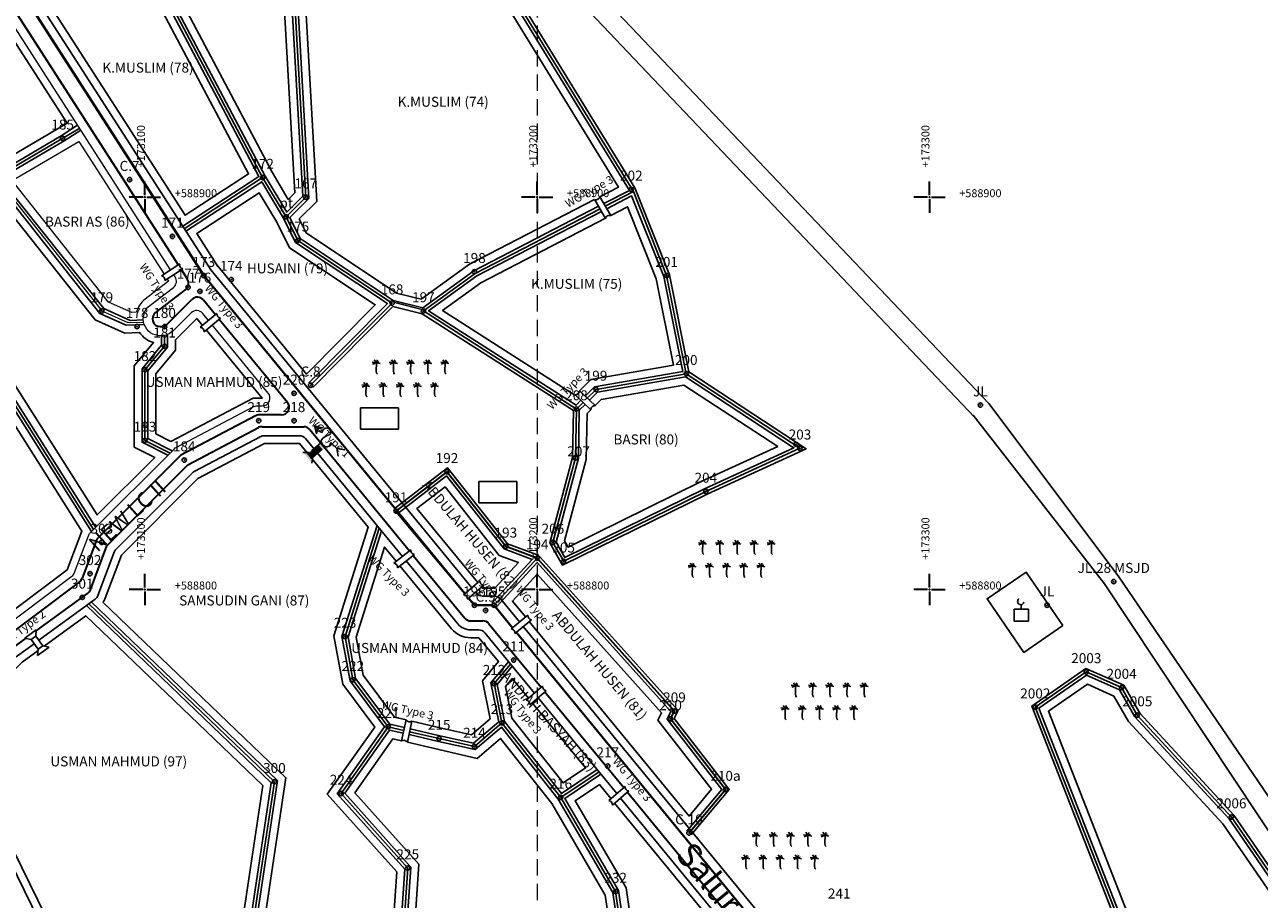
# Model space of a CAD drawing. Units: inches. Extents: x -968 to 15677, y 5562 to 11517.
# Drawn here: x 14152 to 14228, y 10068 to 10121 of the extents above; entities that cross this region are included whole.
import ezdxf
from ezdxf.enums import TextEntityAlignment as Align

# ---------------------------------------------------------------- set-up
doc = ezdxf.new("R2010")
doc.units = ezdxf.units.IN
doc.header["$MEASUREMENT"] = 0
doc.linetypes.add('DASHDOT', pattern=[1, 0.5, -0.25, 0, -0.25])
doc.linetypes.add('DASHEDX2', pattern=[1.5, 1, -0.5])
for name, color, linetype in [('BANGUNAN', 5, 'Continuous'), ('BATAS DESA', 6, 'Continuous'), ('BULAT1', 7, 'Continuous'), ('Double', 144, 'Continuous'), ('GEDUNG', 6, 'Continuous'), ('Grid', 7, 'Continuous'), ('JALAN', 7, 'Continuous'), ('Nama 1', 7, 'Continuous'), ('PATOK1', 7, 'Continuous'), ('tambak', 7, 'Continuous'), ('Tanggul', 7, 'Continuous')]:
    doc.layers.add(name, color=color, linetype=linetype)
doc.layers.add('Sal_existing', color=1, linetype='Continuous', lineweight=15)
doc.styles.add('L100', font='simplex.shx', dxfattribs={"height": 2.54})
doc.styles.add('L240', font='simplex.shx', dxfattribs={"height": 6.1})
doc.styles.add('L80', font='simplex.shx', dxfattribs={"height": 2.03})
doc.styles.get("Standard").update_dxf_attribs({"font": 'simplex.shx'})

msp = doc.modelspace()

# ---------------------------------------------------------------- hatches: boundary and pattern name
at = {"layer": 'BATAS DESA'}
h = msp.add_hatch(color=6, dxfattribs=at)
h.paths.add_polyline_path([(14170.888, 10095.276), (14170.338, 10095.941), (14170.276, 10095.561), (14170.504, 10095.286)])
h.paths.add_polyline_path([(14169.932, 10094.811), (14169.705, 10095.088), (14169.321, 10095.099), (14169.871, 10094.434)])
msp.add_hatch(color=6, dxfattribs=at).paths.add_polyline_path([(14170.505, 10095.285), (14170.275, 10095.562), (14169.704, 10095.09), (14169.932, 10094.811)])

# ---------------------------------------------------------------- linework, layer by layer
at = {"color": 42, "lineweight": -3}
for points in [[(14173.55, 10100.612), (14173.816, 10100.581), (14173.581, 10100.487)], [(14173.886, 10100.753), (14173.816, 10100.581), (14173.683, 10100.76)], [(14173.816, 10100.581), (14173.808, 10100.073), (14173.823, 10099.948), (14173.878, 10099.886)], [(14174.05, 10100.526), (14173.816, 10100.581), (14173.972, 10100.628)], [(14174.632, 10100.487), (14174.867, 10100.581), (14174.601, 10100.612)], [(14174.734, 10100.76), (14174.867, 10100.581), (14174.937, 10100.753)], [(14174.867, 10100.581), (14174.859, 10100.073), (14174.874, 10099.948), (14174.929, 10099.886)], [(14175.023, 10100.628), (14174.867, 10100.581), (14175.101, 10100.526)], [(14175.683, 10100.487), (14175.917, 10100.581), (14175.652, 10100.612)], [(14175.785, 10100.76), (14175.917, 10100.581), (14175.988, 10100.753)], [(14175.917, 10100.581), (14175.91, 10100.073), (14175.925, 10099.948), (14175.98, 10099.886)], [(14176.074, 10100.628), (14175.917, 10100.581), (14176.152, 10100.526)], [(14176.734, 10100.487), (14176.968, 10100.581), (14176.702, 10100.612)], [(14176.835, 10100.76), (14176.968, 10100.581), (14177.039, 10100.753)], [(14176.968, 10100.581), (14176.961, 10100.073), (14176.976, 10099.948), (14177.031, 10099.886)], [(14177.125, 10100.628), (14176.968, 10100.581), (14177.203, 10100.526)], [(14177.785, 10100.487), (14178.019, 10100.581), (14177.753, 10100.612)], [(14177.886, 10100.76), (14178.019, 10100.581), (14178.09, 10100.753)], [(14178.019, 10100.581), (14178.011, 10100.073), (14178.027, 10099.948), (14178.082, 10099.886)], [(14178.176, 10100.628), (14178.019, 10100.581), (14178.254, 10100.526)], [(14172.914, 10099.221), (14173.18, 10099.189), (14172.946, 10099.096)], [(14173.251, 10099.361), (14173.18, 10099.189), (14173.047, 10099.369)], [(14173.18, 10099.189), (14173.172, 10098.682), (14173.188, 10098.557), (14173.243, 10098.494)], [(14173.415, 10099.135), (14173.18, 10099.189), (14173.337, 10099.236)], [(14174.466, 10099.135), (14174.231, 10099.189), (14173.965, 10099.221)], [(14173.996, 10099.096), (14174.231, 10099.189), (14174.388, 10099.236)], [(14174.302, 10099.361), (14174.231, 10099.189), (14174.098, 10099.369)], [(14174.231, 10099.189), (14174.223, 10098.682), (14174.239, 10098.557), (14174.294, 10098.494)], [(14175.016, 10099.221), (14175.282, 10099.189), (14175.047, 10099.096)], [(14175.352, 10099.361), (14175.282, 10099.189), (14175.149, 10099.369)], [(14175.438, 10099.236), (14175.282, 10099.189), (14175.274, 10098.682), (14175.29, 10098.557), (14175.345, 10098.494)], [(14175.282, 10099.189), (14175.517, 10099.135)], [(14176.067, 10099.221), (14176.333, 10099.189), (14176.098, 10099.096)], [(14176.403, 10099.361), (14176.333, 10099.189), (14176.2, 10099.369)], [(14176.333, 10099.189), (14176.325, 10098.682), (14176.341, 10098.557), (14176.396, 10098.494)], [(14176.568, 10099.135), (14176.333, 10099.189), (14176.489, 10099.236)], [(14177.446, 10098.494), (14177.392, 10098.557), (14177.376, 10098.682), (14177.384, 10099.189), (14177.118, 10099.221)], [(14177.149, 10099.096), (14177.384, 10099.189), (14177.251, 10099.369)], [(14177.54, 10099.236), (14177.384, 10099.189), (14177.454, 10099.361)], [(14177.384, 10099.189), (14177.618, 10099.135)], [(14193.52, 10089.571), (14193.786, 10089.539), (14193.551, 10089.446)], [(14193.856, 10089.711), (14193.786, 10089.539), (14193.653, 10089.719)], [(14193.786, 10089.539), (14193.778, 10089.032), (14193.794, 10088.907), (14193.849, 10088.844)], [(14194.021, 10089.485), (14193.786, 10089.539), (14193.942, 10089.586)], [(14194.602, 10089.446), (14194.837, 10089.539), (14194.571, 10089.571)], [(14194.704, 10089.719), (14194.837, 10089.539), (14194.907, 10089.711)], [(14194.837, 10089.539), (14194.829, 10089.032), (14194.845, 10088.907), (14194.9, 10088.844)], [(14194.993, 10089.586), (14194.837, 10089.539), (14195.072, 10089.485)], [(14195.653, 10089.446), (14195.888, 10089.539), (14195.622, 10089.571)], [(14195.755, 10089.719), (14195.888, 10089.539), (14195.958, 10089.711)], [(14195.888, 10089.539), (14195.88, 10089.032), (14195.896, 10088.907), (14195.95, 10088.844)], [(14196.044, 10089.586), (14195.888, 10089.539), (14196.122, 10089.485)], [(14196.704, 10089.446), (14196.939, 10089.539), (14196.673, 10089.571)], [(14196.806, 10089.719), (14196.939, 10089.539), (14197.009, 10089.711)], [(14196.939, 10089.539), (14196.931, 10089.032), (14196.947, 10088.907), (14197.001, 10088.844)], [(14197.095, 10089.586), (14196.939, 10089.539), (14197.173, 10089.485)], [(14197.755, 10089.446), (14197.99, 10089.539), (14197.724, 10089.571)], [(14197.857, 10089.719), (14197.99, 10089.539), (14198.06, 10089.711)], [(14197.99, 10089.539), (14197.982, 10089.032), (14197.998, 10088.907), (14198.052, 10088.844)], [(14198.146, 10089.586), (14197.99, 10089.539), (14198.224, 10089.485)], [(14192.885, 10088.179), (14193.151, 10088.148), (14192.916, 10088.054)], [(14193.221, 10088.32), (14193.151, 10088.148), (14193.018, 10088.328)], [(14193.151, 10088.148), (14193.143, 10087.64), (14193.158, 10087.515), (14193.213, 10087.453)], [(14193.385, 10088.093), (14193.151, 10088.148), (14193.307, 10088.195)], [(14194.436, 10088.093), (14194.202, 10088.148), (14193.936, 10088.179)], [(14193.967, 10088.054), (14194.202, 10088.148), (14194.358, 10088.195)], [(14194.272, 10088.32), (14194.202, 10088.148), (14194.069, 10088.328)], [(14194.202, 10088.148), (14194.194, 10087.64), (14194.209, 10087.515), (14194.264, 10087.453)], [(14194.987, 10088.179), (14195.252, 10088.148), (14195.018, 10088.054)], [(14195.323, 10088.32), (14195.252, 10088.148), (14195.119, 10088.328)], [(14195.409, 10088.195), (14195.252, 10088.148), (14195.245, 10087.64), (14195.26, 10087.515), (14195.315, 10087.453)], [(14195.252, 10088.148), (14195.487, 10088.093)], [(14196.037, 10088.179), (14196.303, 10088.148), (14196.069, 10088.054)], [(14196.374, 10088.32), (14196.303, 10088.148), (14196.17, 10088.328)], [(14196.303, 10088.148), (14196.296, 10087.64), (14196.311, 10087.515), (14196.366, 10087.453)], [(14196.538, 10088.093), (14196.303, 10088.148), (14196.46, 10088.195)], [(14197.417, 10087.453), (14197.362, 10087.515), (14197.346, 10087.64), (14197.354, 10088.148), (14197.088, 10088.179)], [(14197.12, 10088.054), (14197.354, 10088.148), (14197.221, 10088.328)], [(14197.511, 10088.195), (14197.354, 10088.148), (14197.425, 10088.32)], [(14197.354, 10088.148), (14197.589, 10088.093)], [(14199.197, 10080.858), (14199.463, 10080.826), (14199.228, 10080.733)], [(14199.533, 10080.998), (14199.463, 10080.826), (14199.33, 10081.006)], [(14199.698, 10080.772), (14199.463, 10080.826), (14199.619, 10080.873)], [(14200.279, 10080.733), (14200.514, 10080.826), (14200.248, 10080.858)], [(14200.381, 10081.006), (14200.514, 10080.826), (14200.584, 10080.998)], [(14200.67, 10080.873), (14200.514, 10080.826), (14200.749, 10080.772)], [(14201.33, 10080.733), (14201.565, 10080.826), (14201.299, 10080.858)], [(14201.432, 10081.006), (14201.565, 10080.826), (14201.635, 10080.998)], [(14201.721, 10080.873), (14201.565, 10080.826), (14201.8, 10080.772)], [(14202.381, 10080.733), (14202.616, 10080.826), (14202.35, 10080.858)], [(14202.483, 10081.006), (14202.616, 10080.826), (14202.686, 10080.998)], [(14202.772, 10080.873), (14202.616, 10080.826), (14202.85, 10080.772)], [(14203.432, 10080.733), (14203.667, 10080.826), (14203.401, 10080.858)], [(14203.534, 10081.006), (14203.667, 10080.826), (14203.737, 10080.998)], [(14203.823, 10080.873), (14203.667, 10080.826), (14203.901, 10080.772)], [(14199.463, 10080.826), (14199.455, 10080.319), (14199.471, 10080.194), (14199.526, 10080.131)], [(14200.514, 10080.826), (14200.506, 10080.319), (14200.522, 10080.194), (14200.577, 10080.131)], [(14201.565, 10080.826), (14201.557, 10080.319), (14201.573, 10080.194), (14201.627, 10080.131)], [(14202.616, 10080.826), (14202.608, 10080.319), (14202.624, 10080.194), (14202.678, 10080.131)], [(14203.667, 10080.826), (14203.659, 10080.319), (14203.675, 10080.194), (14203.729, 10080.131)], [(14198.562, 10079.466), (14198.828, 10079.435), (14198.593, 10079.341)], [(14198.898, 10079.607), (14198.828, 10079.435), (14198.695, 10079.615)], [(14198.828, 10079.435), (14198.82, 10078.927), (14198.835, 10078.802), (14198.89, 10078.74)], [(14199.062, 10079.38), (14198.828, 10079.435), (14198.984, 10079.482)], [(14200.113, 10079.38), (14199.879, 10079.435), (14199.613, 10079.466)], [(14199.644, 10079.341), (14199.879, 10079.435), (14200.035, 10079.482)], [(14199.949, 10079.607), (14199.879, 10079.435), (14199.746, 10079.615)], [(14199.879, 10079.435), (14199.871, 10078.927), (14199.886, 10078.802), (14199.941, 10078.74)], [(14200.664, 10079.466), (14200.929, 10079.435), (14200.695, 10079.341)], [(14201, 10079.607), (14200.929, 10079.435), (14200.796, 10079.615)], [(14201.086, 10079.482), (14200.929, 10079.435), (14200.922, 10078.927), (14200.937, 10078.802), (14200.992, 10078.74)], [(14200.929, 10079.435), (14201.164, 10079.38)], [(14201.714, 10079.466), (14201.98, 10079.435), (14201.746, 10079.341)], [(14202.051, 10079.607), (14201.98, 10079.435), (14201.847, 10079.615)], [(14201.98, 10079.435), (14201.973, 10078.927), (14201.988, 10078.802), (14202.043, 10078.74)], [(14202.215, 10079.38), (14201.98, 10079.435), (14202.137, 10079.482)], [(14203.094, 10078.74), (14203.039, 10078.802), (14203.023, 10078.927), (14203.031, 10079.435), (14202.765, 10079.466)], [(14202.797, 10079.341), (14203.031, 10079.435), (14202.898, 10079.615)], [(14203.188, 10079.482), (14203.031, 10079.435), (14203.102, 10079.607)], [(14203.031, 10079.435), (14203.266, 10079.38)], [(14197.134, 10071.852), (14197.064, 10071.68), (14196.931, 10071.859)], [(14197.982, 10071.859), (14198.115, 10071.68), (14198.185, 10071.852)], [(14199.033, 10071.859), (14199.166, 10071.68), (14199.236, 10071.852)], [(14200.084, 10071.859), (14200.217, 10071.68), (14200.287, 10071.852)], [(14201.135, 10071.859), (14201.268, 10071.68), (14201.338, 10071.852)], [(14196.798, 10071.711), (14197.064, 10071.68), (14196.829, 10071.586)], [(14197.064, 10071.68), (14197.056, 10071.172), (14197.072, 10071.047), (14197.126, 10070.985)], [(14197.299, 10071.625), (14197.064, 10071.68), (14197.22, 10071.727)], [(14197.88, 10071.586), (14198.115, 10071.68), (14197.849, 10071.711)], [(14198.115, 10071.68), (14198.107, 10071.172), (14198.123, 10071.047), (14198.177, 10070.985)], [(14198.271, 10071.727), (14198.115, 10071.68), (14198.349, 10071.625)], [(14198.931, 10071.586), (14199.166, 10071.68), (14198.9, 10071.711)], [(14199.166, 10071.68), (14199.158, 10071.172), (14199.174, 10071.047), (14199.228, 10070.985)], [(14199.322, 10071.727), (14199.166, 10071.68), (14199.4, 10071.625)], [(14199.982, 10071.586), (14200.217, 10071.68), (14199.951, 10071.711)], [(14200.217, 10071.68), (14200.209, 10071.172), (14200.224, 10071.047), (14200.279, 10070.985)], [(14200.373, 10071.727), (14200.217, 10071.68), (14200.451, 10071.625)], [(14201.033, 10071.586), (14201.268, 10071.68), (14201.002, 10071.711)], [(14201.268, 10071.68), (14201.26, 10071.172), (14201.275, 10071.047), (14201.33, 10070.985)], [(14201.424, 10071.727), (14201.268, 10071.68), (14201.502, 10071.625)], [(14196.163, 10070.32), (14196.428, 10070.288), (14196.194, 10070.195)], [(14196.499, 10070.46), (14196.428, 10070.288), (14196.296, 10070.468)], [(14196.428, 10070.288), (14196.421, 10069.781), (14196.436, 10069.656), (14196.491, 10069.593)], [(14196.663, 10070.234), (14196.428, 10070.288), (14196.585, 10070.335)], [(14197.714, 10070.234), (14197.479, 10070.288), (14197.213, 10070.32)], [(14197.245, 10070.195), (14197.479, 10070.288), (14197.636, 10070.335)], [(14197.55, 10070.46), (14197.479, 10070.288), (14197.346, 10070.468)], [(14197.479, 10070.288), (14197.472, 10069.781), (14197.487, 10069.656), (14197.542, 10069.593)], [(14198.264, 10070.32), (14198.53, 10070.288), (14198.296, 10070.195)], [(14198.601, 10070.46), (14198.53, 10070.288), (14198.397, 10070.468)], [(14198.687, 10070.335), (14198.53, 10070.288), (14198.522, 10069.781), (14198.538, 10069.656), (14198.593, 10069.593)], [(14198.53, 10070.288), (14198.765, 10070.234)], [(14199.315, 10070.32), (14199.581, 10070.288), (14199.347, 10070.195)], [(14199.652, 10070.46), (14199.581, 10070.288), (14199.448, 10070.468)], [(14199.581, 10070.288), (14199.573, 10069.781), (14199.589, 10069.656), (14199.644, 10069.593)], [(14199.816, 10070.234), (14199.581, 10070.288), (14199.738, 10070.335)], [(14200.695, 10069.593), (14200.64, 10069.656), (14200.624, 10069.781), (14200.632, 10070.288), (14200.366, 10070.32)], [(14200.398, 10070.195), (14200.632, 10070.288), (14200.499, 10070.468)], [(14200.789, 10070.335), (14200.632, 10070.288), (14200.703, 10070.46)], [(14200.632, 10070.288), (14200.867, 10070.234)]]:
    msp.add_lwpolyline(points, dxfattribs=at)
at = {"color": 72, "lineweight": -3}
msp.add_lwpolyline([(14212.832, 10085.505), (14213.714, 10085.505), (14213.714, 10084.78), (14212.832, 10084.78)], close=True, dxfattribs=at)
msp.add_lwpolyline([(14212.832, 10085.505), (14213.714, 10085.505), (14213.714, 10084.78), (14212.832, 10084.78)], close=True, dxfattribs=at)
msp.add_lwpolyline([(14213.438, 10085.94, -1.445634), (14213.124, 10086.135, 1.445634)], format="xyb", close=True, dxfattribs=at)
at = {"color": 71, "lineweight": -3}
msp.add_lwpolyline([(14213.273, 10085.775), (14213.273, 10085.505)], close=True, dxfattribs=at)
at = {"layer": 'BANGUNAN', "lineweight": -3}
msp.add_lwpolyline([(14170.025, 10096.731), (14170.52, 10096.61), (14170.201, 10096.553), (14170.14, 10096.234)], close=True, dxfattribs=at)
for points in [[(14170.459, 10096.291), (14170.025, 10096.731)], [(14171.398, 10095.34), (14171.034, 10095.708)], [(14171.48, 10094.857), (14171.398, 10095.34), (14171.879, 10095.251)]]:
    msp.add_lwpolyline(points, dxfattribs=at)
msp.add_open_spline([(14171.034, 10095.708), (14171.008, 10095.614), (14170.957, 10095.431), (14170.586, 10095.425), (14170.332, 10095.837), (14170.697, 10096.104), (14171.139, 10096.223), (14170.899, 10096.658), (14170.563, 10096.547), (14170.494, 10096.379), (14170.459, 10096.291)], degree=3, knots=[0, 0, 0, 0, 2.19934, 4.268021, 7.681409, 11.019393, 13.992759, 16.863103, 18.986773, 21.280737, 21.280737, 21.280737, 21.280737], dxfattribs=at)
at = {"layer": 'BATAS DESA', "color": 6}
for p, q in [((14170.413, 10095.675), (14169.842, 10095.203)), ((14170.505, 10095.285), (14169.932, 10094.811)), ((14169.321, 10095.099), (14169.705, 10095.088)), ((14169.705, 10095.088), (14169.932, 10094.811)), ((14169.871, 10094.434), (14169.932, 10094.814)), ((14152.308, 10083.74), (14153.005, 10084.247)), ((14153.005, 10084.247), (14152.971, 10083.864)), ((14152.308, 10083.74), (14152.682, 10083.655)), ((14152.681, 10083.654), (14153.117, 10083.054)), ((14152.682, 10083.655), (14152.971, 10083.864)), ((14152.972, 10083.865), (14153.409, 10083.264)), ((14153.084, 10082.672), (14153.782, 10083.18)), ((14153.119, 10083.055), (14153.409, 10083.264)), ((14153.782, 10083.18), (14153.407, 10083.265)), ((14153.084, 10082.672), (14153.119, 10083.055))]:
    msp.add_line(p, q, dxfattribs=at)
at = {"layer": 'BULAT1', "color": 1, "ltscale": 10}
for centre in [(14154.613, 10114.31), (14158.71, 10111.783), (14166.853, 10111.91), (14189.413, 10111.19), (14169.493, 10110.71), (14168.293, 10109.51), (14161.333, 10108.31), (14169.013, 10108.07), (14163.253, 10105.91), (14164.933, 10105.67), (14179.813, 10106.15), (14191.573, 10105.91), (14162.293, 10105.19), (14163.013, 10104.95), (14174.773, 10104.23), (14157.013, 10103.75), (14176.693, 10103.75), (14159.173, 10102.79), (14160.853, 10102.79), (14160.853, 10101.59), (14159.653, 10100.15), (14192.773, 10099.91), (14169.788, 10099.204), (14187.253, 10098.95), (14168.773, 10098.71), (14186.053, 10097.75), (14210.773, 10097.99), (14166.613, 10097.03), (14168.773, 10097.03), (14159.653, 10095.83), (14199.493, 10095.59), (14199.733, 10095.35), (14162.053, 10094.63), (14185.998, 10094.764), (14178.133, 10093.91), (14193.973, 10092.71), (14175.013, 10091.51), (14157.013, 10089.59), (14181.733, 10089.35), (14184.613, 10089.59), (14183.653, 10088.63), (14185.273, 10088.439), (14156.293, 10087.67), (14218.933, 10087.19), (14155.813, 10086.23), (14179.813, 10085.75), (14180.495, 10085.429), (14181.013, 10085.75), (14214.853, 10085.75), (14171.893, 10083.83), (14182.213, 10082.39), (14217.253, 10081.67), (14172.373, 10081.19), (14181.013, 10080.95), (14219.413, 10080.71), (14192.053, 10079.27), (14214.133, 10079.51), (14181.493, 10078.55), (14191.813, 10078.79), (14220.373, 10079.03), (14174.533, 10078.31), (14177.653, 10077.59), (14179.813, 10077.11), (14187.973, 10075.91), (14167.573, 10074.95), (14171.653, 10074.23), (14185.093, 10073.99), (14195.173, 10074.47), (14226.133, 10072.79), (14192.938, 10071.806), (14175.733, 10069.67), (14188.453, 10068.23)]:
    msp.add_circle(centre, 0.132, dxfattribs=at)
for p in [(14154.613, 10114.31), (14166.853, 10111.91), (14158.71, 10111.783), (14189.413, 10111.19), (14169.493, 10110.71), (14168.293, 10109.51), (14161.333, 10108.31), (14169.013, 10108.07), (14163.253, 10105.91), (14179.813, 10106.15), (14191.573, 10105.91), (14162.293, 10105.19), (14164.933, 10105.67), (14163.013, 10104.95), (14157.013, 10103.75), (14174.773, 10104.23), (14176.693, 10103.75), (14159.173, 10102.79), (14160.853, 10102.79), (14160.853, 10101.59), (14159.653, 10100.15), (14192.773, 10099.91), (14169.788, 10099.204), (14168.773, 10098.71), (14187.253, 10098.95), (14186.053, 10097.75), (14210.773, 10097.99), (14166.613, 10097.03), (14168.773, 10097.03), (14159.653, 10095.83), (14199.493, 10095.59), (14199.733, 10095.35), (14162.053, 10094.63), (14178.133, 10093.91), (14193.973, 10092.71), (14175.013, 10091.51), (14157.013, 10089.59), (14181.733, 10089.35), (14184.613, 10089.59), (14183.653, 10088.63), (14185.273, 10088.439), (14156.293, 10087.67), (14218.933, 10087.19), (14155.813, 10086.23), (14179.813, 10085.75), (14180.495, 10085.429), (14181.013, 10085.75), (14214.853, 10085.75), (14171.893, 10083.83), (14182.213, 10082.39), (14217.253, 10081.67), (14172.373, 10081.19), (14181.013, 10080.95), (14219.413, 10080.71), (14214.133, 10079.51), (14191.813, 10078.79), (14192.053, 10079.27), (14220.373, 10079.03), (14174.533, 10078.31), (14181.493, 10078.55), (14177.653, 10077.59), (14179.813, 10077.11), (14187.973, 10075.91), (14167.573, 10074.95), (14171.653, 10074.23), (14195.173, 10074.47), (14185.093, 10073.99), (14226.133, 10072.79), (14192.938, 10071.806), (14175.733, 10069.67), (14188.453, 10068.23)]:
    msp.add_point(p, dxfattribs=at)
at = {"layer": 'Double', "color": 6}
for p, q in [((14187.836, 10109.413), (14187.174, 10110.555)), ((14187.488, 10110.731), (14188.151, 10109.589)), ((14160.67, 10105.909), (14161.777, 10106.63)), ((14161.968, 10106.325), (14160.862, 10105.605)), ((14163.039, 10102.749), (14164.049, 10103.598)), ((14164.276, 10103.319), (14163.266, 10102.469)), ((14186.939, 10097.703), (14185.986, 10098.615)), ((14186.238, 10098.872), (14187.192, 10097.959)), ((14174.888, 10088.324), (14175.921, 10089.146)), ((14176.14, 10088.86), (14175.107, 10088.038)), ((14179.148, 10086.389), (14180.15, 10087.249)), ((14180.38, 10086.972), (14179.379, 10086.112)), ((14182.065, 10084.3), (14183.08, 10085.144)), ((14183.306, 10084.863), (14182.29, 10084.02)), ((14182.975, 10079.943), (14183.983, 10080.796)), ((14184.211, 10080.518), (14183.204, 10079.664)), ((14175.359, 10077.442), (14175.637, 10078.733)), ((14175.988, 10078.651), (14175.709, 10077.361)), ((14188.027, 10073.8), (14189.027, 10074.66)), ((14189.258, 10074.384), (14188.257, 10073.523))]:
    msp.add_line(p, q, dxfattribs=at)
at = {"layer": 'Double', "color": 144}
for points in [[(14169.916, 10099.077), (14174.828, 10104.03), (14176.62, 10103.582), (14185.871, 10097.652), (14185.819, 10094.789), (14184.42, 10089.565), (14185.201, 10088.203), (14194.055, 10092.549), (14200.104, 10095.322), (14199.459, 10095.744), (14192.934, 10100.019), (14191.746, 10105.961), (14189.623, 10111.288), (14174.414, 10136.056), (14170.344, 10139.395), (14163.299, 10148.869), (14160.218, 10146.974), (14158.741, 10149.374), (14146.103, 10139.652)], [(14145.591, 10137.648), (14142.238, 10135.762), (14139.509, 10133.317), (14137.842, 10133.823), (14129.782, 10128.579), (14129.299, 10127.855), (14126.463, 10126.2), (14126.236, 10123.936), (14127.166, 10121.611), (14129.588, 10119.189), (14134.431, 10112.255), (14136.725, 10116.613), (14141.243, 10118.37), (14146.287, 10110.684), (14150.464, 10112.079), (14154.518, 10114.463), (14155.534, 10115.116)], [(14168.551, 10130.46), (14168.467, 10131.944), (14166.242, 10133.056), (14172.837, 10134.522), (14172.886, 10134.501), (14174.233, 10135.661), (14189.3, 10111.126)], [(14167.007, 10112.002), (14168.328, 10109.8), (14169.308, 10110.78), (14168.212, 10130.08)], [(14187.408, 10110.151), (14179.766, 10106.197), (14176.655, 10103.945), (14174.847, 10104.397), (14169.152, 10108.193), (14168.512, 10109.474), (14169.677, 10110.639), (14168.571, 10130.1)], [(14161.963, 10108.936), (14166.617, 10111.971), (14159.357, 10125.705)], [(14159.673, 10125.879), (14167.01, 10111.998)], [(14155.729, 10114.814), (14154.707, 10114.156), (14150.802, 10111.86), (14157.126, 10103.896), (14158.755, 10103.165), (14159.554, 10103.211)], [(14156.643, 10090.509), (14150.91, 10099.549), (14149.243, 10100.978), (14146.887, 10106.87), (14147.367, 10108.07), (14146.451, 10110.359), (14150.469, 10111.701), (14156.899, 10103.603), (14158.509, 10102.88), (14159.611, 10102.926)], [(14168.135, 10109.423), (14166.795, 10111.657), (14162.158, 10108.633)], [(14189.299, 10111.129), (14187.728, 10110.316)], [(14186.587, 10098.538), (14187.166, 10099.117), (14192.56, 10100.055), (14191.399, 10105.858), (14189.433, 10110.793), (14187.909, 10110.005)], [(14187.589, 10109.839), (14179.955, 10105.89), (14177.012, 10103.759), (14186.028, 10097.979), (14186.332, 10098.284)], [(14168.132, 10109.429), (14168.873, 10107.946), (14174.491, 10104.201), (14169.661, 10099.33)], [(14145.202, 10088.475), (14141.109, 10093.022), (14140.637, 10102.944), (14144.618, 10105.989), (14146.589, 10106.645), (14148.942, 10100.762), (14150.635, 10099.311), (14156.382, 10090.249)], [(14160.673, 10102.238), (14160.673, 10101.655), (14159.473, 10100.215), (14159.473, 10095.718), (14161.059, 10094.925)], [(14161.033, 10102.262), (14161.033, 10101.525), (14159.833, 10100.085), (14159.833, 10095.941), (14161.327, 10095.194)], [(14186.593, 10098.035), (14186.231, 10097.674), (14186.178, 10094.739), (14184.806, 10089.615), (14185.345, 10088.675), (14193.9, 10092.874), (14199.362, 10095.378), (14199.262, 10095.443), (14192.734, 10099.72), (14187.34, 10098.782), (14186.847, 10098.29)], [(14193.075, 10071.691), (14195.404, 10074.465), (14192.024, 10078.811), (14192.269, 10079.299), (14183.654, 10088.898), (14183.602, 10088.841), (14181.843, 10089.501), (14178.164, 10094.161), (14174.903, 10091.652)], [(14180.88, 10085.871), (14183.34, 10088.555), (14181.623, 10089.199), (14178.102, 10093.659), (14175.122, 10091.367)], [(14173.853, 10090.623), (14171.708, 10083.841), (14172.203, 10081.116), (14174.31, 10078.306), (14171.423, 10074.216), (14175.548, 10069.606), (14175.309, 10066.024), (14183.739, 10052.295)], [(14174.126, 10090.291), (14172.078, 10083.818), (14172.542, 10081.264), (14174.637, 10078.47), (14175.536, 10078.263)], [(14192.8, 10071.922), (14194.941, 10074.474), (14191.601, 10078.769), (14191.837, 10079.241), (14183.651, 10088.362), (14181.145, 10085.628)], [(14156.07, 10085.734), (14167.381, 10074.884), (14165.951, 10065.348), (14166.4, 10062.65), (14163.253, 10062.65), (14160.315, 10062.65), (14158.486, 10061.354)], [(14176.121, 10051.052), (14171.22, 10058.158), (14169.746, 10057.175), (14166.56, 10059.906), (14166.795, 10062.472), (14166.315, 10065.351), (14167.765, 10075.015), (14156.365, 10085.95)], [(14175.887, 10078.182), (14177.692, 10077.765), (14179.764, 10077.305), (14181.296, 10078.618), (14180.819, 10080.999), (14181.898, 10082.293)], [(14187.324, 10075.693), (14185.131, 10074.232), (14181.661, 10078.627), (14181.206, 10080.901), (14182.13, 10082.01)], [(14229.339, 10045.813), (14223.33, 10053.265), (14220.922, 10061.692), (14213.913, 10079.577), (14217.233, 10081.875), (14219.54, 10080.85), (14220.519, 10079.137), (14226.274, 10072.902), (14235.877, 10058.977)], [(14232.13, 10048.145), (14234.582, 10050.013), (14239.646, 10041.813), (14240.685, 10042.228), (14245.795, 10045.945), (14235.588, 10058.762), (14225.992, 10072.677), (14220.227, 10078.923), (14219.286, 10080.569), (14217.272, 10081.464), (14214.352, 10079.443), (14221.263, 10061.807), (14223.656, 10053.434), (14229.523, 10046.159), (14231.843, 10047.927)], [(14175.811, 10077.83), (14177.613, 10077.414), (14179.862, 10076.914), (14181.468, 10078.291), (14184.944, 10073.888), (14188.28, 10068.169), (14188.518, 10066.498), (14193.937, 10054.719), (14187.937, 10054.488), (14185.797, 10053.679), (14183.955, 10052.632), (14175.676, 10066.115), (14175.917, 10069.733), (14171.882, 10074.243), (14174.61, 10078.107), (14175.46, 10077.911)], [(14187.554, 10075.414), (14185.334, 10073.934), (14188.626, 10068.29), (14188.867, 10066.601), (14194.319, 10054.749), (14197.386, 10055.233)]]:
    msp.add_lwpolyline(points, dxfattribs=at)
at = {"layer": 'Double', "color": 6}
for points in [[(14141.43, 10118.961), (14146.486, 10111.257), (14150.216, 10112.502, 0.052348), (14150.307, 10112.544), (14154.887, 10115.236), (14149.492, 10123.625, -0.369779), (14149.76, 10125.574), (14151.553, 10127.164), (14146.285, 10135.624)], [(14147.884, 10108.07), (14147.085, 10110.065), (14150.302, 10111.139), (14156.596, 10103.213), (14158.416, 10102.396), (14159.324, 10102.434, 0.180473), (14160.18, 10101.813), (14158.993, 10100.389), (14158.993, 10095.422), (14160.248, 10094.794), (14156.727, 10091.273), (14151.316, 10099.806, 0.074392), (14151.223, 10099.913), (14149.645, 10101.265), (14147.404, 10106.87), (14147.876, 10108.05)], [(14149.13, 10085.54), (14150.245, 10084.424), (14154.897, 10087.913), (14155.788, 10090.288), (14150.307, 10098.932, 0.074392), (14150.214, 10099.04), (14148.63, 10100.397, -0.121001), (14148.496, 10100.584), (14146.311, 10106.047), (14144.922, 10105.584, 0.083085), (14144.782, 10105.51), (14141.128, 10102.716), (14141.581, 10093.216), (14145.459, 10088.908, 0.077632), (14145.573, 10088.814), (14146.25, 10088.42), (14148.875, 10085.794)], [(14176.516, 10051.324), (14171.347, 10058.819), (14169.783, 10057.776), (14167.061, 10060.109), (14167.278, 10062.49), (14166.801, 10065.355), (14168.276, 10075.19), (14157.082, 10085.927, 0.073862), (14157.218, 10086.174), (14158.21, 10088.819), (14162.888, 10093.496), (14166.957, 10095.638), (14169.113, 10095.638), (14173.317, 10090.519), (14171.214, 10083.873), (14171.751, 10080.918), (14173.717, 10078.298), (14170.811, 10074.181), (14175.056, 10069.437), (14174.82, 10065.904), (14183.33, 10052.044)], [(14180.242, 10086.853), (14180.301, 10086.782), (14181.047, 10086.782, -0.004303), (14181.063, 10086.782)], [(14157.91, 10061.534), (14154.848, 10059.365), (14152.885, 10063.128), (14153.989, 10064.784, 0.267033), (14154.052, 10065.739), (14148.246, 10077.584), (14149.037, 10079.165), (14152.137, 10082.265), (14153.112, 10082.978)]]:
    msp.add_lwpolyline(points, format="xyb", dxfattribs=at)
for points in [[(14169.031, 10130.464), (14168.93, 10132.249), (14167.666, 10132.881), (14172.793, 10134.02), (14172.976, 10133.945), (14174.12, 10134.93), (14188.619, 10111.317), (14187.487, 10110.732)], [(14160.093, 10126.111), (14167.428, 10112.234), (14168.424, 10110.574), (14168.817, 10110.967), (14167.736, 10129.999)], [(14187.167, 10110.566), (14179.513, 10106.607), (14176.555, 10104.465), (14175.044, 10104.842), (14169.525, 10108.522), (14169.096, 10109.379), (14170.168, 10110.452), (14169.052, 10130.105)], [(14164.121, 10106.468), (14162.819, 10108.491), (14166.639, 10110.983), (14167.714, 10109.192), (14168.501, 10107.618), (14173.74, 10104.125), (14169.536, 10099.886), (14164.05, 10106.565)], [(14186.24, 10098.87), (14186.934, 10099.564), (14191.993, 10100.444), (14190.937, 10105.721), (14189.183, 10110.123), (14188.151, 10109.589)], [(14187.83, 10109.423), (14180.208, 10105.48), (14177.864, 10103.783), (14185.962, 10098.592), (14185.985, 10098.616)], [(14186.939, 10097.703), (14186.708, 10097.471), (14186.657, 10094.671), (14185.321, 10089.682), (14185.538, 10089.304), (14193.695, 10093.308), (14198.372, 10095.452), (14192.629, 10099.215), (14187.572, 10098.335), (14187.194, 10097.958)], [(14181.063, 10086.782), (14182.506, 10088.355), (14181.329, 10088.796), (14178.019, 10092.989), (14176.292, 10091.661), (14180.013, 10087.132)], [(14183.17, 10084.751), (14192.954, 10072.852), (14194.324, 10074.485), (14191.036, 10078.713), (14191.262, 10079.163), (14183.648, 10087.647), (14182.14, 10086.003), (14182.942, 10085.029)], [(14153.482, 10083.248), (14156.028, 10085.109), (14166.869, 10074.71), (14165.465, 10065.344), (14165.834, 10063.13), (14163.253, 10063.13), (14160.163, 10063.13), (14158.204, 10061.742)], [(14231.848, 10048.534), (14234.712, 10050.716), (14239.843, 10042.409), (14240.451, 10042.652), (14245.107, 10046.038), (14235.202, 10058.476), (14225.616, 10072.376), (14219.837, 10078.637), (14218.947, 10080.194), (14217.324, 10080.916), (14214.938, 10079.264), (14221.719, 10061.961), (14224.091, 10053.66), (14229.603, 10046.824), (14231.562, 10048.316)], [(14175.359, 10077.442), (14174.816, 10077.567), (14172.495, 10074.278), (14176.41, 10069.903), (14176.165, 10066.236), (14183.982, 10053.506), (14187.84, 10054.965), (14193.2, 10055.171), (14188.053, 10066.361), (14187.818, 10068.009), (14184.546, 10073.617), (14181.401, 10077.601), (14179.972, 10076.377), (14175.709, 10077.361)], [(14188.163, 10073.917), (14187.459, 10074.774), (14185.976, 10073.785), (14189.088, 10068.451), (14189.333, 10066.738), (14194.603, 10055.28), (14197.304, 10055.706)], [(14197.659, 10055.762), (14198.513, 10055.897), (14201.312, 10057.925), (14188.392, 10073.639)]]:
    msp.add_lwpolyline(points, dxfattribs=at)
for centre, radius, start, end in [((14187.238, 10110.809), 0.262, 255.77873, 342.71014), ((14188.077, 10109.352), 0.248, 72.67594, 165.76236), ((14162.017, 10106.568), 0.248, 165.60981, 258.69623), ((14160.606, 10105.656), 0.262, 348.71261, 75.64402), ((14164.31, 10103.578), 0.262, 175.69138, 262.62279), ((14163.02, 10102.501), 0.248, 352.58859, 85.675), ((14185.977, 10098.877), 0.262, 271.91925, 358.85066), ((14187.187, 10097.711), 0.248, 88.81646, 181.90288), ((14176.166, 10089.107), 0.248, 171.05877, 264.14519), ((14174.847, 10088.065), 0.262, 354.16156, 81.09297), ((14180.396, 10087.219), 0.248, 173.2012, 266.28762), ((14179.117, 10086.129), 0.262, 356.30399, 83.2354), ((14183.341, 10085.123), 0.262, 175.36181, 262.29321), ((14182.045, 10084.053), 0.248, 352.25901, 85.34543), ((14184.229, 10080.765), 0.248, 172.82657, 265.91298), ((14182.943, 10079.683), 0.262, 355.92936, 82.86077), ((14175.855, 10078.877), 0.262, 213.47975, 300.41115), ((14175.496, 10077.235), 0.248, 30.37695, 123.46337), ((14189.289, 10074.644), 0.262, 176.33998, 263.27139), ((14188.011, 10073.552), 0.248, 353.23718, 86.3236)]:
    msp.add_arc(centre, radius, start, end, dxfattribs=at)
at = {"layer": 'GEDUNG', "lineweight": -3, "ltscale": 10}
msp.add_lwpolyline([(14215.821, 10084.501), (14213.44, 10082.863), (14211.186, 10086.139), (14213.567, 10087.777)], close=True, dxfattribs=at)
at = {"layer": 'Grid', "color": 0, "linetype": 'DASHEDX2', "lineweight": 5}
msp.add_lwpolyline([(14183.653, 10278.71), (14183.653, 9318.71)], dxfattribs=at)
at = {"layer": 'Grid', "color": 3, "linetype": 'DASHDOT', "lineweight": 30, "ltscale": 10}
for points in [[(14159.653, 10110.83), (14159.653, 10111.67)], [(14183.653, 10110.83), (14183.653, 10111.67)], [(14207.653, 10110.83), (14207.653, 10111.67)], [(14159.533, 10110.71), (14158.693, 10110.71)], [(14159.653, 10110.59), (14159.653, 10109.75)], [(14159.773, 10110.71), (14160.613, 10110.71)], [(14183.533, 10110.71), (14182.693, 10110.71)], [(14183.653, 10110.59), (14183.653, 10109.75)], [(14183.773, 10110.71), (14184.613, 10110.71)], [(14207.533, 10110.71), (14206.693, 10110.71)], [(14207.653, 10110.59), (14207.653, 10109.75)], [(14207.773, 10110.71), (14208.613, 10110.71)], [(14159.653, 10086.83), (14159.653, 10087.67)], [(14183.653, 10086.83), (14183.653, 10087.67)], [(14207.653, 10086.83), (14207.653, 10087.67)], [(14159.533, 10086.71), (14158.693, 10086.71)], [(14159.653, 10086.59), (14159.653, 10085.75)], [(14159.773, 10086.71), (14160.613, 10086.71)], [(14183.533, 10086.71), (14182.693, 10086.71)], [(14183.653, 10086.59), (14183.653, 10085.75)], [(14183.773, 10086.71), (14184.613, 10086.71)], [(14207.533, 10086.71), (14206.693, 10086.71)], [(14207.653, 10086.59), (14207.653, 10085.75)], [(14207.773, 10086.71), (14208.613, 10086.71)]]:
    msp.add_lwpolyline(points, dxfattribs=at)
for p in [(14159.653, 10110.71), (14183.653, 10110.71), (14207.653, 10110.71), (14159.653, 10086.71), (14183.653, 10086.71), (14207.653, 10086.71)]:
    msp.add_point(p, dxfattribs=at)
at = {"layer": 'JALAN', "color": 5, "lineweight": -3, "ltscale": 10}
for points in [[(14185.074, 10125.68), (14211.279, 10098.085), (14219.196, 10087.55), (14230.323, 10071.229), (14240.084, 10055.776), (14301.986, 9970.16)], [(14301.986, 9970.16), (14240.084, 10055.776), (14230.323, 10071.229), (14219.196, 10087.55), (14211.279, 10098.085), (14185.074, 10125.68)]]:
    msp.add_lwpolyline(points, dxfattribs=at)
for points in [[(14210.409, 10097.259), (14184.204, 10124.854)], [(14229.368, 10070.489), (14218.357, 10087.05), (14210.32, 10097.365), (14218.357, 10087.05)]]:
    msp.add_lwpolyline(points, close=True, dxfattribs=at)
at = {"layer": 'Sal_existing', "color": 1, "lineweight": 30, "ltscale": 10}
for p, q in [((14150.36, 10124.183), (14161.686, 10106.571)), ((14161.881, 10106.268), (14162.243, 10105.706)), ((14162.131, 10105.066), (14160.291, 10103.65)), ((14160.993, 10102.93), (14162.521, 10104.458)), ((14163.231, 10104.423), (14163.966, 10103.528)), ((14160.584, 10102.79), (14160.654, 10102.79)), ((14164.195, 10103.25), (14168.364, 10098.174)), ((14155.646, 10087.184), (14150.481, 10083.311))]:
    msp.add_line(p, q, dxfattribs=at)
at = {"layer": 'Sal_existing', "color": 2, "lineweight": 30, "ltscale": 10}
for p, q in [((14166.419, 10097.334), (14161.837, 10094.923)), ((14167.993, 10097.39), (14166.642, 10097.39)), ((14161.837, 10094.923), (14156.703, 10089.789)), ((14156.703, 10089.789), (14155.807, 10087.4))]:
    msp.add_line(p, q, dxfattribs=at)
at = {"layer": 'Sal_existing', "color": 2, "lineweight": 35, "ltscale": 10}
for p, q in [((14162.269, 10094.337), (14166.597, 10096.614)), ((14166.82, 10096.67), (14169.373, 10096.67)), ((14157.322, 10089.39), (14162.269, 10094.337)), ((14156.31, 10086.691), (14157.322, 10089.39))]:
    msp.add_line(p, q, dxfattribs=at)
at = {"layer": 'Sal_existing', "color": 1, "lineweight": 35, "ltscale": 10}
for p, q in [((14169.744, 10096.494), (14175.836, 10089.078)), ((14176.065, 10088.8), (14179.215, 10084.965)), ((14152.998, 10084.173), (14156.144, 10086.472)), ((14179.586, 10084.79), (14180.332, 10084.79)), ((14180.703, 10084.615), (14183.9, 10080.726)), ((14151.464, 10083.052), (14152.382, 10083.723)), ((14184.129, 10080.448), (14188.946, 10074.59)), ((14189.174, 10074.312), (14203.351, 10057.07))]:
    msp.add_line(p, q, dxfattribs=at)
at = {"layer": 'Sal_existing', "color": 4, "ltscale": 10}
for points in [[(14161.224, 10106.27), (14149.896, 10123.885, -0.369779), (14150.079, 10125.215), (14151.871, 10126.805, 0.365636), (14151.96, 10127.418), (14146.644, 10135.957)], [(14163.544, 10103.173), (14163.191, 10103.602, 0.443136), (14162.481, 10103.637), (14161.384, 10102.54, -0.204929), (14160.63, 10102.238, 0.011562), (14160.608, 10102.238, -0.724919), (14159.955, 10104.088), (14161.393, 10105.194, 0.389763), (14161.504, 10105.834), (14161.418, 10105.967)], [(14148.791, 10085.2), (14149.906, 10084.085, 0.373238), (14150.533, 10084.04), (14155.185, 10087.529, 0.143096), (14155.347, 10087.745), (14156.192, 10089.998, -0.107063), (14156.302, 10090.168), (14161.454, 10095.321, -0.075372), (14161.57, 10095.406), (14166.282, 10097.886, -0.121715), (14166.506, 10097.942), (14166.826, 10097.942, 0.6334), (14167.197, 10098.726), (14163.772, 10102.895)]]:
    msp.add_lwpolyline(points, format="xyb", dxfattribs=at)
at = {"layer": 'Sal_existing', "color": 1, "lineweight": 40}
for points in [[(14179.23, 10086.459), (14163.253, 10105.91), (14152.484, 10122.654)], [(14199.466, 10063.307), (14182.376, 10084.091)]]:
    msp.add_lwpolyline(points, dxfattribs=at)
at = {"layer": 'Sal_existing', "color": 6, "ltscale": 10}
msp.add_lwpolyline([(14161.016, 10105.705), (14161.1, 10105.574), (14159.662, 10104.468, 0.163787), (14159.125, 10103.667), (14158.845, 10103.651), (14157.43, 10104.286), (14151.521, 10111.726), (14155.601, 10114.125), (14160.821, 10106.008)], format="xyb", dxfattribs=at)
at = {"layer": 'Sal_existing', "color": 255}
msp.add_lwpolyline([(14132.56, 10109.314), (14135.413, 10105.91), (14142.615, 10111.91), (14144.533, 10106.15), (14146.693, 10106.87), (14147.173, 10108.07), (14146.213, 10110.47), (14150.533, 10111.91), (14157.013, 10103.75), (14158.607, 10103.041), (14159.572, 10103.065)], dxfattribs=at)
at = {"layer": 'Sal_existing', "lineweight": 30, "ltscale": 10}
msp.add_lwpolyline([(14192.938, 10071.806), (14195.173, 10074.47), (14191.813, 10078.79), (14192.053, 10079.27), (14183.653, 10088.63), (14181.733, 10089.35), (14178.133, 10093.91), (14175.013, 10091.51), (14179.225, 10086.455)], dxfattribs=at)
msp.add_lwpolyline([(14179.456, 10086.178), (14179.669, 10085.922, 0.222585), (14180.038, 10085.75), (14180.792, 10085.75, -0.219231), (14181.156, 10085.582)], format="xyb", dxfattribs=at)
at = {"layer": 'Sal_existing', "color": 1, "lineweight": 40}
msp.add_lwpolyline([(14182.148, 10084.369), (14181.157, 10085.575, 0.224316), (14180.786, 10085.75), (14180.04, 10085.75, -0.22444), (14179.669, 10085.925), (14179.459, 10086.181)], format="xyb", dxfattribs=at)
at = {"layer": 'Sal_existing', "color": 1, "lineweight": 30, "ltscale": 10}
for centre, start, end in [((14161.839, 10105.446), 307.56859, 32.74462), ((14162.865, 10104.114), 40.18985, 135.78919), ((14160.584, 10103.27), 127.56859, 270), ((14160.654, 10103.27), 270, 315), ((14167.993, 10097.87), 270, 39.40066), ((14155.358, 10087.568), 306.8699, 339.44395)]:
    msp.add_arc(centre, 0.48, start, end, dxfattribs=at)
at = {"layer": 'Sal_existing', "color": 2, "lineweight": 30, "ltscale": 10}
msp.add_arc((14166.642, 10096.91), 0.48, 90, 117.75854, dxfattribs=at)
at = {"layer": 'Sal_existing', "color": 2, "lineweight": 35, "ltscale": 10}
msp.add_arc((14166.82, 10096.19), 0.48, 90, 117.75854, dxfattribs=at)
at = {"layer": 'Sal_existing', "color": 1, "lineweight": 35, "ltscale": 10}
for centre, start, end in [((14169.373, 10096.19), 39.40066, 90), ((14155.861, 10086.859), 306.15819, 339.44395), ((14179.586, 10085.27), 219.40066, 270), ((14180.332, 10084.31), 39.4278, 90)]:
    msp.add_arc(centre, 0.48, start, end, dxfattribs=at)
at = {"layer": 'tambak', "color": 0}
msp.add_lwpolyline([(14193.973, 10092.71), (14199.733, 10095.35), (14192.773, 10099.91), (14191.573, 10105.91), (14189.553, 10111.058), (14174.276, 10135.936), (14170.213, 10139.27), (14167.573, 10143.35), (14163.253, 10148.63), (14135.173, 10178.63), (14133.733, 10168.31), (14133.013, 10167.59), (14122.693, 10174.55), (14114.533, 10182.47), (14107.093, 10183.43), (14104.693, 10187.51), (14105.653, 10191.35), (14084.533, 10209.59), (14079.013, 10205.27), (14116.956, 10170.614)], dxfattribs=at)
at = {"layer": 'tambak', "lineweight": -3, "ltscale": 10}
for points in [[(14168.392, 10130.09), (14169.493, 10110.71), (14168.293, 10109.51), (14166.853, 10111.91), (14159.515, 10125.792)], [(14150.533, 10111.91), (14155.658, 10114.924)], [(14166.853, 10111.91), (14162.06, 10108.784)], [(14189.553, 10111.058), (14187.819, 10110.16)], [(14187.499, 10109.995), (14179.86, 10106.044), (14176.764, 10103.798), (14174.859, 10104.284)], [(14168.293, 10109.51), (14169.013, 10108.07), (14174.773, 10104.23), (14169.788, 10099.204)], [(14156.512, 10090.379), (14150.773, 10099.43), (14149.093, 10100.87), (14146.693, 10106.87)], [(14176.693, 10103.75), (14186.053, 10097.75), (14185.998, 10094.764), (14184.613, 10089.59), (14185.273, 10088.439), (14193.978, 10092.712)], [(14160.853, 10102.239), (14160.853, 10101.59), (14159.653, 10100.15), (14159.653, 10095.83), (14161.193, 10095.06)], [(14192.773, 10099.91), (14187.253, 10098.95), (14186.717, 10098.414)], [(14186.462, 10098.159), (14186.053, 10097.75)], [(14173.99, 10090.457), (14171.893, 10083.83), (14172.373, 10081.19), (14174.533, 10078.31), (14171.653, 10074.23), (14175.733, 10069.67), (14175.493, 10066.07), (14183.893, 10052.39)], [(14183.653, 10088.63), (14181.013, 10085.75)], [(14158.592, 10061.209), (14160.373, 10062.47), (14163.253, 10062.47), (14166.613, 10062.47), (14166.133, 10065.35), (14167.573, 10074.95), (14156.217, 10085.842)], [(14182.014, 10082.151), (14181.013, 10080.95), (14181.493, 10078.55)], [(14246.053, 10045.91), (14235.733, 10058.87), (14226.133, 10072.79), (14220.373, 10079.03), (14219.413, 10080.71), (14217.253, 10081.67), (14214.133, 10079.51), (14221.093, 10061.75), (14223.493, 10053.35), (14229.493, 10045.91), (14234.053, 10036.31), (14232.133, 10033.91), (14234.533, 10032.23), (14235.733, 10027.91), (14229.493, 10022.63)], [(14174.533, 10078.31), (14175.498, 10078.087)], [(14175.849, 10078.006), (14177.653, 10077.59), (14179.813, 10077.11), (14181.493, 10078.55), (14185.093, 10073.99)], [(14194.213, 10054.55), (14188.693, 10066.55), (14188.453, 10068.23), (14185.093, 10073.99), (14187.439, 10075.554)]]:
    msp.add_lwpolyline(points, dxfattribs=at)
for points in [[(14175.159, 10097.817), (14175.159, 10096.523), (14172.85, 10096.523), (14172.85, 10097.817)], [(14182.398, 10093.314), (14182.398, 10092.02), (14180.088, 10092.02), (14180.088, 10093.314)]]:
    msp.add_lwpolyline(points, close=True, dxfattribs=at)
at = {"layer": 'Tanggul', "color": 6}
for points in [[(14153.353, 10123.211), (14162.105, 10109.602), (14165.988, 10112.134), (14158.937, 10125.473)], [(14175.028, 10088.436), (14174.317, 10089.302), (14172.571, 10083.787), (14172.994, 10081.461), (14174.916, 10078.899), (14175.637, 10078.732)], [(14183.113, 10080.059), (14182.128, 10081.257), (14181.722, 10080.77), (14182.109, 10078.834), (14185.233, 10074.877), (14186.616, 10075.798), (14183.341, 10079.781)], [(14175.988, 10078.651), (14177.8, 10078.233)]]:
    msp.add_lwpolyline(points, dxfattribs=at)
at = {"layer": 'Tanggul', "color": 4}
for points in [[(14152.949, 10122.952), (14163.717, 10106.208)], [(14179.649, 10086.819), (14163.679, 10106.26)], [(14199.888, 10063.663), (14182.801, 10084.444)], [(14188.527, 10074.23), (14183.708, 10080.091)], [(14202.923, 10056.721), (14188.756, 10073.952)]]:
    msp.add_lwpolyline(points, dxfattribs=at)
at = {"layer": 'Tanggul', "color": 6, "ltscale": 10}
msp.add_lwpolyline([(14163.176, 10102.864), (14162.82, 10103.298), (14161.513, 10101.99), (14161.513, 10101.351), (14160.313, 10099.911), (14160.313, 10096.238), (14161.239, 10095.774), (14166.269, 10098.422), (14166.826, 10098.422), (14163.405, 10102.586)], dxfattribs=at)
at = {"layer": 'Tanggul', "color": 4}
for points in [[(14175.404, 10088.735), (14169.483, 10095.942, 0.22444), (14169.113, 10096.118), (14166.957, 10096.118, 0.121715), (14166.733, 10096.062), (14162.664, 10093.921, 0.075372), (14162.548, 10093.836), (14157.871, 10089.158, 0.107063), (14157.761, 10088.987), (14156.769, 10086.342, -0.146266), (14156.603, 10086.123), (14153.16, 10083.607)], [(14183.479, 10080.369), (14180.442, 10084.063, 0.224316), (14180.072, 10084.238), (14179.586, 10084.238, -0.22444), (14178.788, 10084.615), (14175.633, 10088.456)], [(14182.572, 10084.722), (14181.418, 10086.127, 0.224316), (14181.047, 10086.302), (14180.301, 10086.302, -0.22444), (14179.93, 10086.477), (14179.878, 10086.54)], [(14152.869, 10083.395), (14151.854, 10082.653, 0.038599), (14151.798, 10082.605), (14148.697, 10079.505, 0.080612), (14148.607, 10079.38), (14147.817, 10077.798, 0.233991), (14147.815, 10077.372), (14153.621, 10065.528, -0.267033), (14153.589, 10065.051), (14152.409, 10063.28, -0.166782), (14152.162, 10063.091), (14149.848, 10062.32), (14145.446, 10061, 0.150833), (14145.211, 10060.842), (14143.853, 10059.164)]]:
    msp.add_lwpolyline(points, format="xyb", dxfattribs=at)
at = {"layer": 'Tanggul', "color": 6}
msp.add_lwpolyline([(14177.797, 10078.234), (14179.634, 10077.826), (14180.77, 10078.799), (14180.304, 10081.13), (14181.275, 10082.295), (14180.072, 10083.758), (14179.586, 10083.758, -0.22444), (14178.417, 10084.31), (14175.257, 10088.158)], format="xyb", dxfattribs=at)

# ---------------------------------------------------------------- texts
at = {"layer": 'Grid', "color": 3, "linetype": 'DASHDOT', "lineweight": 30, "ltscale": 10, "style": 'L80'}
for s, p in [('+173100', (14159.653, 10113.83)), ('+173200', (14183.653, 10113.83)), ('+173300', (14207.653, 10113.83)), ('+173100', (14159.653, 10089.83)), ('+173200', (14183.653, 10089.83)), ('+173300', (14207.653, 10089.83))]:
    msp.add_text(s, height=0.4872, rotation=90, dxfattribs=at).set_placement(p, align=Align.CENTER)
for s, p in [('+588900', (14162.773, 10110.71)), ('+588900', (14186.773, 10110.71)), ('+588900', (14210.773, 10110.71)), ('+588800', (14162.773, 10086.71)), ('+588800', (14186.773, 10086.71)), ('+588800', (14210.773, 10086.71))]:
    msp.add_text(s, height=0.4872, dxfattribs=at).set_placement(p, align=Align.CENTER)
at = {"layer": 'Nama 1', "ltscale": 10, "style": 'L100'}
for s, p in [('K.MUSLIM (78)', (14159.839, 10118.636)), ('K.MUSLIM (74)', (14177.899, 10116.545)), ('BASRI AS (86)', (14156.125, 10109.217)), ('HUSAINI (79)', (14168.374, 10106.355)), ('K.MUSLIM (75)', (14186.072, 10105.409)), ('USMAN MAHMUD (85)', (14163.876, 10099.41)), ('BASRI (80)', (14190.316, 10095.89)), ('SAMSUDIN GANI (87)', (14165.729, 10086.038)), ('USMAN MAHMUD (84)', (14176.456, 10083.135)), ('USMAN MAHMUD (97)', (14158.05, 10076.194))]:
    msp.add_text(s, height=0.6096, dxfattribs=at).set_placement(p, align=Align.MIDDLE_CENTER)
for s, rotation, p in [('ABDULAH HUSEN (82)', 310.5087, (14179.558, 10090.049)), ('ABDULAH HUSEN (81)', 310.12315, (14187.478, 10082.073)), ('ANDIAH BASYAH (83)', 313.20127, (14184.377, 10078.642))]:
    msp.add_text(s, height=0.6096, rotation=rotation, dxfattribs=at).set_placement(p, align=Align.MIDDLE_CENTER)
at = {"layer": 'PATOK1', "color": 3, "ltscale": 10, "style": 'L100'}
for s, p in [('185', (14154.613, 10115.15)), ('C.7', (14158.71, 10112.623)), ('172', (14166.853, 10112.75)), ('167', (14169.493, 10111.55)), ('202', (14189.413, 10112.03)), ('pt', (14168.293, 10110.35)), ('171', (14161.333, 10109.15)), ('175', (14169.013, 10108.91)), ('198', (14179.813, 10106.99)), ('173', (14163.253, 10106.75)), ('174', (14164.933, 10106.51)), ('201', (14191.573, 10106.75)), ('177', (14162.293, 10106.03)), ('176', (14163.013, 10105.79)), ('168', (14174.773, 10105.07)), ('179', (14157.013, 10104.59)), ('197', (14176.693, 10104.59)), ('178', (14159.173, 10103.63)), ('180', (14160.853, 10103.63)), ('181', (14160.853, 10102.43)), ('182', (14159.653, 10100.99)), ('200', (14192.773, 10100.75)), ('220', (14168.773, 10099.55)), ('C.8', (14169.788, 10100.044)), ('199', (14187.253, 10099.79)), ('JL', (14210.773, 10098.83)), ('208', (14186.053, 10098.59)), ('219', (14166.613, 10097.87)), ('218', (14168.773, 10097.87)), ('183', (14159.653, 10096.67)), ('203', (14199.733, 10096.19)), ('184', (14162.053, 10095.47)), ('207', (14186.186, 10095.165)), ('192', (14178.133, 10094.75)), ('204', (14193.973, 10093.55)), ('191', (14175.013, 10092.35)), ('303', (14157.013, 10090.43)), ('206', (14184.613, 10090.43)), ('193', (14181.733, 10090.19)), ('194', (14183.653, 10089.47)), ('205', (14185.273, 10089.279)), ('302', (14156.293, 10088.51)), ('JL.28 MSJD', (14218.933, 10088.03)), ('301', (14155.813, 10087.07)), ('196', (14179.813, 10086.59)), ('195', (14181.013, 10086.59)), ('JL', (14214.853, 10086.59)), ('C.9', (14180.495, 10086.269)), ('223', (14171.893, 10084.67)), ('211', (14182.213, 10083.23)), ('2003', (14217.253, 10082.51)), ('222', (14172.373, 10082.03)), ('212', (14181.013, 10081.79)), ('2004', (14219.413, 10081.55)), ('209', (14192.053, 10080.11)), ('2002', (14214.133, 10080.35)), ('2005', (14220.373, 10079.87)), ('221', (14174.533, 10079.15)), ('213', (14181.493, 10079.39)), ('210', (14191.813, 10079.63)), ('215', (14177.653, 10078.43)), ('214', (14179.813, 10077.95)), ('217', (14187.973, 10076.75)), ('300', (14167.573, 10075.79)), ('210a', (14195.173, 10075.31)), ('224', (14171.653, 10075.07)), ('216', (14185.093, 10074.83)), ('2006', (14226.133, 10073.63)), ('C.10', (14192.938, 10072.646)), ('225', (14175.733, 10070.51)), ('232', (14188.453, 10069.07)), ('241', (14202.133, 10068.11))]:
    msp.add_text(s, height=0.6096, dxfattribs=at).set_placement(p, align=Align.MIDDLE_CENTER)
at = {"layer": 'Sal_existing', "color": 1, "lineweight": -3, "ltscale": 10, "style": 'L240'}
msp.add_text('Saluran Irigasi', height=1.464, rotation=309.46774, dxfattribs=at).set_placement((14192.055, 10070.469))
at = {"layer": 'tambak', "color": 3, "ltscale": 10, "style": 'L100'}
for s, rotation, p in [('WG Type 3', 29.34726, (14186.83, 10111.061)), ('WG Type 3', 302.84998, (14160.374, 10105.236)), ('WG Type 3', 309.2599, (14164.489, 10104.023)), ('WG Type 3', 45.48777, (14185.515, 10099.006)), ('WG Type 1', 315.69818, (14170.937, 10096.031)), ('WG Type 3', 314.59966, (14174.581, 10087.565)), ('WG Type 3', 310.08963, (14180.396, 10087.219)), ('WG Type 3', 308.93033, (14183.522, 10085.567)), ('WG Type 2', 36.75835, (14152.183, 10084.32)), ('WG Type 3', 308.16486, (14182.766, 10079.237)), ('WG Type 3', 347.04827, (14175.724, 10079.338)), ('WG Type 3', 309.9085, (14189.462, 10075.09))]:
    msp.add_text(s, height=0.4877, rotation=rotation, dxfattribs=at).set_placement(p, align=Align.MIDDLE_CENTER)
at = {"layer": 'tambak', "color": 151, "insert": (14156.104, 10089.659), "char_height": 0.96, "width": 9.01332, "attachment_point": 1, "rotation": 42}
msp.add_mtext('{\\fBook Antiqua|b1|i0|c0|p18;NEW LC II}', dxfattribs=at)

doc.saveas('drawing.dxf')
